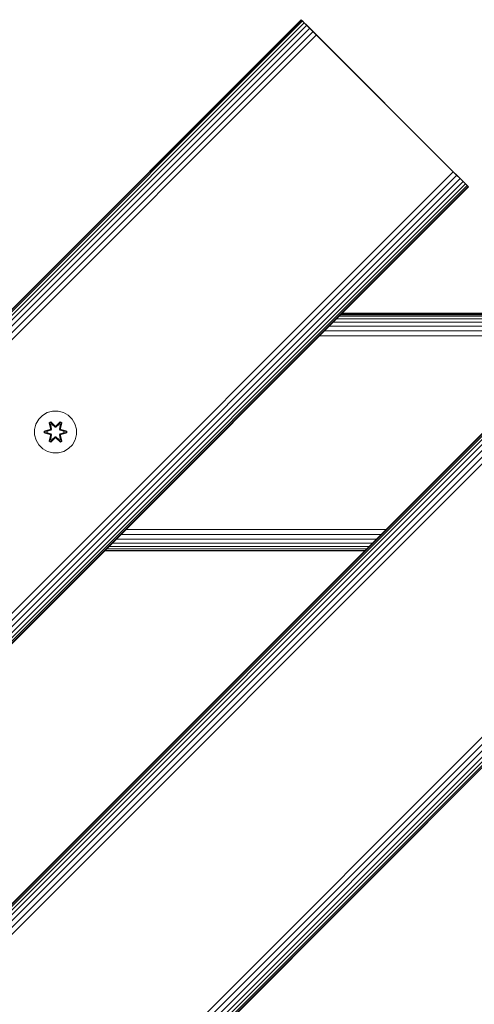
# Model space of a CAD drawing. Units: millimetres. Extents: x -3280 to 578302, y -3085 to 596964.
# Drawn here: x 5807 to 5980, y 492 to 867 of the extents above; entities that cross this region are included whole.
import ezdxf

# ---------------------------------------------------------------- set-up
doc = ezdxf.new("R2010")
doc.units = ezdxf.units.MM
doc.layers.add('Контур', color=7, linetype='Continuous', lineweight=15)

msp = doc.modelspace()

# ---------------------------------------------------------------- linework, layer by layer
at = {"layer": 'Контур'}
for p, q in [((5913.711, 867.204), (5418.736, 372.229)), ((5913.829, 867.086), (5418.854, 372.111)), ((5914.208, 866.707), (5419.233, 371.733)), ((5914.864, 866.051), (5419.889, 371.076)), ((5913.829, 867.086), (5913.711, 867.204)), ((5970.28, 810.635), (5913.711, 867.204)), ((5913.829, 867.086), (5914.208, 866.707)), ((5914.208, 866.707), (5914.864, 866.051)), ((5914.864, 866.051), (5915.782, 865.132)), ((5915.782, 865.132), (5420.807, 370.158)), ((5916.913, 864.002), (5421.938, 369.027)), ((5918.179, 862.736), (5423.204, 367.761)), ((5915.782, 865.132), (5916.913, 864.002)), ((5916.913, 864.002), (5918.179, 862.736)), ((5918.179, 862.736), (5919.495, 861.419)), ((5970.28, 810.635), (5918.179, 862.736)), ((5919.495, 861.419), (5424.521, 366.445)), ((6132.914, 860.132), (5425.807, 153.026)), ((6133.032, 860.014), (5425.925, 152.907)), ((6133.41, 859.636), (5426.304, 152.529)), ((6134.067, 858.98), (5426.96, 151.873)), ((5920.782, 860.132), (5919.495, 861.419)), ((5920.782, 860.132), (5970.28, 810.635)), ((6134.985, 858.061), (5427.878, 150.955)), ((6136.116, 856.931), (5429.009, 149.824)), ((6137.382, 855.664), (5430.275, 148.557)), ((6138.698, 854.348), (5431.592, 147.241)), ((5971.566, 809.349), (5970.28, 810.635)), ((5971.566, 809.349), (5476.592, 314.374)), ((5972.883, 808.032), (5477.908, 313.058)), ((5974.149, 806.766), (5479.174, 311.791)), ((5975.28, 805.635), (5480.305, 310.66)), ((5971.566, 809.349), (5972.883, 808.032)), ((5971.566, 809.349), (5975.28, 805.635)), ((5972.883, 808.032), (5974.149, 806.766)), ((5974.149, 806.766), (5975.28, 805.635)), ((5975.28, 805.635), (5976.198, 804.717)), ((5976.198, 804.717), (5481.223, 309.742)), ((5976.854, 804.061), (5481.879, 309.086)), ((5977.232, 803.682), (5482.258, 308.707)), ((5977.351, 803.564), (5482.376, 308.59)), ((6190.769, 802.277), (5483.662, 95.17)), ((5976.041, 804.874), (5977.232, 803.682)), ((5976.198, 804.717), (5976.854, 804.061)), ((5976.854, 804.061), (5977.232, 803.682)), ((5977.351, 803.564), (5977.232, 803.682)), ((6192.085, 800.961), (5484.978, 93.854)), ((6193.352, 799.694), (5486.245, 92.587)), ((6194.483, 798.564), (5487.376, 91.457)), ((6195.401, 797.645), (5488.294, 90.538)), ((6196.057, 796.989), (5488.95, 89.882)), ((6196.435, 796.611), (5489.329, 89.504)), ((6196.553, 796.492), (5489.447, 89.386)), ((6026.206, 753.424), (5927.211, 753.424)), ((6027.134, 754.353), (5928.139, 754.352)), ((6027.669, 754.887), (5928.674, 754.887)), ((6027.836, 755.054), (5928.841, 755.054)), ((5928.841, 755.054), (6027.836, 755.054)), ((5928.971, 755.184), (6027.966, 755.184)), ((5929.238, 755.452), (6028.233, 755.452)), ((6028.317, 755.535), (5929.322, 755.535)), ((6023.308, 750.526), (5924.313, 750.526)), ((6024.907, 752.125), (5925.912, 752.125)), ((6019.655, 746.874), (5920.66, 746.874)), ((6021.517, 748.735), (5922.522, 748.735)), ((5813.753, 715.123), (5815.222, 716.617)), ((5815.222, 716.617), (5817.027, 717.681)), ((5819.046, 718.241), (5817.027, 717.681)), ((5819.046, 718.241), (5821.141, 718.259)), ((5821.141, 718.259), (5823.169, 717.734)), ((5823.169, 717.734), (5824.993, 716.703)), ((5824.993, 716.703), (5826.487, 715.234)), ((5812.197, 711.271), (5812.721, 713.3)), ((5812.721, 713.3), (5813.753, 715.123)), ((5818.326, 714.151), (5817.734, 713.808)), ((5817.734, 713.808), (5818.215, 711.664)), ((5817.839, 713.691), (5817.734, 713.808)), ((5818.38, 714.004), (5817.839, 713.691)), ((5818.369, 711.536), (5817.839, 713.691)), ((5817.839, 713.691), (5818.215, 711.664)), ((5817.839, 713.691), (5817.892, 713.616)), ((5818.419, 713.921), (5817.892, 713.616)), ((5818.33, 712.866), (5817.892, 713.616)), ((5818.369, 711.536), (5817.892, 713.616)), ((5819.941, 712.665), (5818.326, 714.151)), ((5818.38, 714.004), (5818.326, 714.151)), ((5818.851, 713.167), (5818.33, 712.866)), ((5818.673, 711.361), (5818.33, 712.866)), ((5818.342, 712.845), (5818.33, 712.866)), ((5818.342, 712.845), (5818.862, 713.146)), ((5818.342, 712.845), (5818.681, 711.356)), ((5818.38, 714.004), (5819.941, 712.665)), ((5818.38, 714.004), (5819.983, 712.468)), ((5818.38, 714.004), (5818.419, 713.921)), ((5818.851, 713.167), (5818.419, 713.921)), ((5819.983, 712.468), (5818.419, 713.921)), ((5818.851, 713.167), (5819.982, 712.118)), ((5818.851, 713.167), (5818.862, 713.146)), ((5819.982, 712.108), (5818.862, 713.146)), ((5819.982, 712.118), (5819.983, 712.436)), ((5820.343, 712.118), (5819.982, 712.118)), ((5819.982, 712.108), (5819.982, 712.118)), ((5820.343, 712.108), (5819.982, 712.108)), ((5820.343, 712.468), (5819.983, 712.468)), ((5819.983, 712.468), (5819.983, 712.436)), ((5820.343, 712.468), (5821.943, 714.005)), ((5820.343, 712.468), (5821.905, 713.922)), ((5820.343, 712.118), (5821.475, 713.167)), ((5820.343, 712.108), (5821.463, 713.146)), ((5820.343, 712.468), (5820.343, 712.436)), ((5820.343, 712.118), (5820.343, 712.436)), ((5820.343, 712.108), (5820.343, 712.118)), ((5821.992, 714.154), (5820.377, 712.666)), ((5821.943, 714.005), (5820.377, 712.666)), ((5821.463, 713.146), (5821.475, 713.167)), ((5821.463, 713.146), (5821.984, 712.845)), ((5821.475, 713.167), (5821.905, 713.922)), ((5821.995, 712.866), (5821.475, 713.167)), ((5821.645, 711.356), (5821.984, 712.845)), ((5821.995, 712.866), (5821.653, 711.361)), ((5821.943, 714.005), (5821.905, 713.922)), ((5822.433, 713.617), (5821.905, 713.922)), ((5821.943, 714.005), (5821.992, 714.154)), ((5822.485, 713.693), (5821.943, 714.005)), ((5822.485, 713.693), (5821.956, 711.536)), ((5821.956, 711.536), (5822.433, 713.617)), ((5821.995, 712.866), (5821.984, 712.845)), ((5822.585, 713.813), (5821.992, 714.154)), ((5821.995, 712.866), (5822.433, 713.617)), ((5822.106, 711.671), (5822.585, 713.813)), ((5822.485, 713.693), (5822.106, 711.671)), ((5822.485, 713.693), (5822.433, 713.617)), ((5822.485, 713.693), (5822.585, 713.813)), ((5826.487, 715.234), (5827.55, 713.429)), ((5827.55, 713.429), (5828.11, 711.41)), ((5812.215, 709.176), (5812.197, 711.271)), ((5812.775, 707.157), (5812.215, 709.176)), ((5817.998, 711.287), (5815.903, 710.631)), ((5815.903, 710.631), (5815.904, 709.947)), ((5816.058, 710.604), (5815.903, 710.631)), ((5816.058, 709.979), (5815.904, 709.947)), ((5815.904, 709.947), (5818.001, 709.292)), ((5816.058, 710.604), (5817.998, 711.287)), ((5816.058, 710.604), (5818.189, 711.224)), ((5816.058, 710.604), (5816.058, 709.979)), ((5816.058, 710.604), (5816.147, 710.597)), ((5816.058, 709.979), (5816.147, 709.988)), ((5818.189, 709.362), (5816.058, 709.979)), ((5816.058, 709.979), (5818.001, 709.292)), ((5818.189, 711.224), (5816.147, 710.597)), ((5816.978, 710.589), (5816.147, 710.597)), ((5816.147, 710.597), (5816.147, 709.988)), ((5816.978, 709.997), (5816.147, 709.988)), ((5818.189, 709.362), (5816.147, 709.988)), ((5816.978, 710.589), (5818.492, 711.05)), ((5817.002, 710.589), (5816.978, 710.589)), ((5818.492, 709.536), (5816.978, 709.997)), ((5817.002, 709.997), (5816.978, 709.997)), ((5817.002, 710.589), (5818.5, 711.045)), ((5817.002, 710.589), (5817.002, 709.997)), ((5818.5, 709.541), (5817.002, 709.997)), ((5817.74, 706.773), (5818.219, 708.915)), ((5817.84, 706.893), (5818.369, 709.05)), ((5817.84, 706.893), (5818.219, 708.915)), ((5818.369, 709.05), (5817.893, 706.969)), ((5818.369, 711.536), (5818.189, 711.224)), ((5818.189, 711.224), (5818.217, 711.209)), ((5818.189, 709.362), (5818.217, 709.377)), ((5818.189, 709.362), (5818.369, 709.05)), ((5818.492, 711.05), (5818.217, 711.209)), ((5818.492, 709.536), (5818.217, 709.377)), ((5818.33, 707.72), (5818.673, 709.225)), ((5818.342, 707.741), (5818.681, 709.23)), ((5818.369, 711.536), (5818.397, 711.52)), ((5818.369, 709.05), (5818.397, 709.066)), ((5818.673, 711.361), (5818.397, 711.52)), ((5818.673, 709.225), (5818.397, 709.066)), ((5818.673, 711.361), (5818.492, 711.05)), ((5818.5, 711.045), (5818.492, 711.05)), ((5818.492, 709.536), (5818.5, 709.541)), ((5818.492, 709.536), (5818.673, 709.225)), ((5818.5, 711.045), (5818.681, 711.356)), ((5818.681, 709.23), (5818.5, 709.541)), ((5818.673, 711.361), (5818.681, 711.356)), ((5818.681, 709.23), (5818.673, 709.225)), ((5819.982, 708.468), (5818.851, 707.419)), ((5819.982, 708.478), (5818.862, 707.44)), ((5819.982, 708.468), (5819.982, 708.478)), ((5820.343, 708.478), (5819.982, 708.478)), ((5819.982, 708.468), (5819.983, 708.15)), ((5819.982, 708.468), (5820.343, 708.468)), ((5820.343, 708.478), (5820.343, 708.468)), ((5821.463, 707.44), (5820.343, 708.478)), ((5820.343, 708.468), (5820.343, 708.15)), ((5821.475, 707.419), (5820.343, 708.468)), ((5821.645, 711.356), (5821.653, 711.361)), ((5821.645, 711.356), (5821.825, 711.045)), ((5821.825, 709.541), (5821.645, 709.23)), ((5821.653, 709.225), (5821.645, 709.23)), ((5821.645, 709.23), (5821.984, 707.741)), ((5821.653, 711.361), (5821.929, 711.52)), ((5821.834, 711.05), (5821.653, 711.361)), ((5821.653, 709.225), (5821.834, 709.536)), ((5821.653, 709.225), (5821.929, 709.066)), ((5821.653, 709.225), (5821.995, 707.72)), ((5821.834, 711.05), (5821.825, 711.045)), ((5821.825, 711.045), (5823.323, 710.589)), ((5823.323, 709.997), (5821.825, 709.541)), ((5821.825, 709.541), (5821.834, 709.536)), ((5821.834, 711.05), (5822.109, 711.209)), ((5821.834, 711.05), (5823.347, 710.589)), ((5823.347, 709.997), (5821.834, 709.536)), ((5821.834, 709.536), (5822.109, 709.377)), ((5821.956, 711.536), (5821.929, 711.52)), ((5821.956, 709.05), (5821.929, 709.066)), ((5822.136, 711.224), (5821.956, 711.536)), ((5821.956, 709.05), (5822.136, 709.362)), ((5821.956, 709.05), (5822.487, 706.895)), ((5821.956, 709.05), (5822.434, 706.97)), ((5822.136, 711.224), (5822.109, 711.209)), ((5822.136, 709.362), (5822.109, 709.377)), ((5822.592, 706.778), (5822.111, 708.922)), ((5822.487, 706.895), (5822.111, 708.922)), ((5822.136, 711.224), (5824.268, 710.607)), ((5822.136, 711.224), (5824.179, 710.598)), ((5822.136, 709.362), (5824.179, 709.989)), ((5824.268, 709.982), (5822.136, 709.362)), ((5824.421, 710.639), (5822.325, 711.294)), ((5824.268, 710.607), (5822.325, 711.294)), ((5824.268, 709.982), (5822.328, 709.299)), ((5822.328, 709.299), (5824.422, 709.955)), ((5823.323, 709.997), (5823.323, 710.589)), ((5823.323, 710.589), (5823.347, 710.589)), ((5823.323, 709.997), (5823.347, 709.997)), ((5823.347, 710.589), (5824.179, 710.598)), ((5823.347, 709.997), (5824.179, 709.989)), ((5824.268, 710.607), (5824.179, 710.598)), ((5824.179, 709.989), (5824.179, 710.598)), ((5824.268, 709.982), (5824.179, 709.989)), ((5824.268, 710.607), (5824.421, 710.639)), ((5824.268, 709.982), (5824.268, 710.607)), ((5824.268, 709.982), (5824.422, 709.955)), ((5824.422, 709.955), (5824.421, 710.639)), ((5828.129, 709.315), (5827.604, 707.286)), ((5828.11, 711.41), (5828.129, 709.315)), ((5813.838, 705.352), (5812.775, 707.157)), ((5815.333, 703.883), (5813.838, 705.352)), ((5817.84, 706.893), (5817.74, 706.773)), ((5817.74, 706.773), (5818.333, 706.432)), ((5817.84, 706.893), (5817.893, 706.969)), ((5817.84, 706.893), (5818.382, 706.581)), ((5818.33, 707.72), (5817.893, 706.969)), ((5817.893, 706.969), (5818.42, 706.664)), ((5818.342, 707.741), (5818.33, 707.72)), ((5818.33, 707.72), (5818.851, 707.419)), ((5818.333, 706.432), (5819.949, 707.92)), ((5818.382, 706.581), (5818.333, 706.432)), ((5818.342, 707.741), (5818.862, 707.44)), ((5819.983, 708.118), (5818.382, 706.581)), ((5818.382, 706.581), (5819.949, 707.92)), ((5818.382, 706.581), (5818.42, 706.664)), ((5819.983, 708.118), (5818.42, 706.664)), ((5818.851, 707.419), (5818.42, 706.664)), ((5818.862, 707.44), (5818.851, 707.419)), ((5819.983, 708.118), (5819.983, 708.15)), ((5819.983, 708.118), (5820.343, 708.118)), ((5820.343, 708.118), (5820.343, 708.15)), ((5821.946, 706.582), (5820.343, 708.118)), ((5820.343, 708.118), (5821.907, 706.665)), ((5820.384, 707.921), (5822, 706.435)), ((5821.946, 706.582), (5820.384, 707.921)), ((5821.463, 707.44), (5821.984, 707.741)), ((5821.463, 707.44), (5821.475, 707.419)), ((5821.475, 707.419), (5821.995, 707.72)), ((5821.475, 707.419), (5821.907, 706.665)), ((5821.907, 706.665), (5822.434, 706.97)), ((5821.946, 706.582), (5821.907, 706.665)), ((5821.946, 706.582), (5822.487, 706.895)), ((5821.946, 706.582), (5822, 706.435)), ((5821.984, 707.741), (5821.995, 707.72)), ((5821.995, 707.72), (5822.434, 706.97)), ((5822, 706.435), (5822.592, 706.778)), ((5822.487, 706.895), (5822.434, 706.97)), ((5822.487, 706.895), (5822.592, 706.778)), ((5826.572, 705.463), (5825.104, 703.969)), ((5827.604, 707.286), (5826.572, 705.463)), ((5817.156, 702.852), (5815.333, 703.883)), ((5819.185, 702.327), (5817.156, 702.852)), ((5821.28, 702.345), (5819.185, 702.327)), ((5823.299, 702.905), (5821.28, 702.345)), ((5825.104, 703.969), (5823.299, 702.905)), ((5944.089, 671.308), (5845.114, 671.327)), ((5945.965, 673.184), (5846.985, 673.199)), ((5940.765, 667.983), (5841.77, 667.983)), ((5942.319, 669.538), (5843.338, 669.551)), ((5838.841, 665.054), (5937.836, 665.054)), ((5938.012, 665.231), (5839.014, 665.228)), ((5938.564, 665.783), (5839.561, 665.774)), ((5939.495, 666.713), (5840.491, 666.704))]:
    msp.add_line(p, q, dxfattribs=at)

doc.saveas('drawing.dxf')
